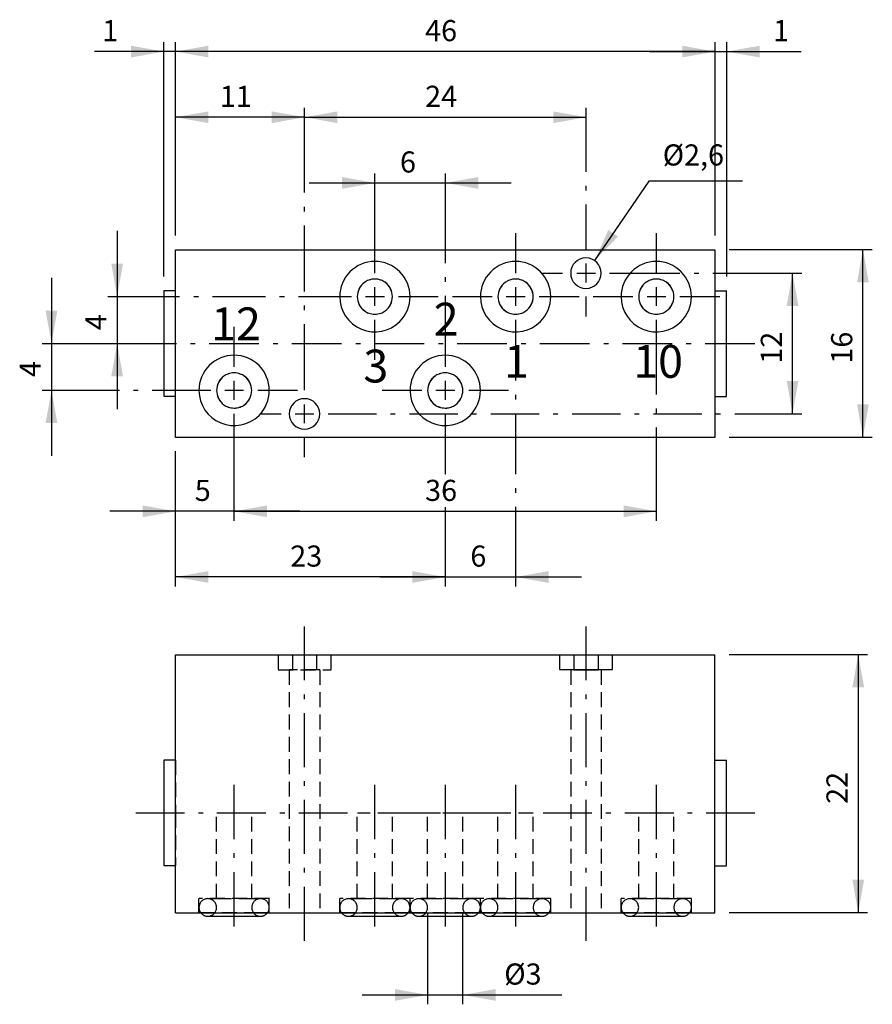
# Model space of a CAD drawing. Extents: x 117 to 299, y 51 to 261.
import ezdxf

# ---------------------------------------------------------------- set-up
doc = ezdxf.new("R2010")
doc.units = 0
doc.header["$LTSCALE"] = 25.4
doc.header["$MEASUREMENT"] = 0
doc.linetypes.add('HIDDEN', pattern=[0.1875, 0.125, -0.0625])
doc.layers.add('TEXT', color=8, linetype='Continuous')

# ---------------------------------------------------------------- blocks, each defined once
blk = doc.blocks.new('*B1')
at = {"color": 174, "linetype": 'Continuous'}
for p, q in [((150.470132, 125.475642), (235.393191, 125.475642)), ((150.470132, 70.475642), (150.470132, 125.475642)), ((235.241532, 125.475642), (240.750103, 125.475642)), ((235.393191, 125.475642), (235.393191, 122.225642)), ((240.547073, 125.475642), (265.470132, 125.475642)), ((240.547073, 125.475642), (240.547073, 122.225642)), ((265.470132, 70.475642), (265.470132, 125.475642)), ((235.393191, 122.225642), (240.547073, 122.225642)), ((147.970132, 103.019614), (147.970132, 91.770258)), ((150.470132, 102.975642), (147.970132, 102.975642)), ((265.470132, 102.975642), (267.970132, 102.975642)), ((267.970132, 91.770258), (267.970132, 103.019614)), ((147.970132, 91.770258), (147.970132, 80.521202)), ((267.970132, 80.521202), (267.970132, 91.770258)), ((150.470132, 80.475642), (147.970132, 80.475642)), ((265.470132, 80.475642), (267.970132, 80.475642)), ((150.470132, 70.475642), (265.470132, 70.475642)), ((157.370524, 69.725642), (168.620481, 69.725642)), ((187.37041, 69.725642), (198.620667, 69.725642)), ((202.370653, 69.725642), (213.62061, 69.725642)), ((217.370596, 69.725642), (228.620553, 69.725642)), ((247.370481, 69.725642), (258.620439, 69.725642))]:
    blk.add_line(p, q, dxfattribs=at)
at = {"color": 174, "linetype": 'HIDDEN'}
for p, q in [((172.345132, 125.475642), (172.345132, 122.225642)), ((172.370768, 125.475642), (175.418701, 125.475642)), ((175.393191, 125.475642), (175.393191, 122.225642)), ((180.547073, 125.475642), (180.547073, 122.225642)), ((180.572791, 125.475642), (183.620725, 125.475642)), ((183.595132, 125.475642), (183.595132, 122.225642)), ((232.345132, 125.475642), (232.345132, 122.225642)), ((232.370839, 125.475642), (234.018273, 125.475642)), ((234.018273, 125.475642), (235.241532, 125.475642)), ((240.750103, 125.475642), (241.973362, 125.475642)), ((241.973362, 125.475642), (243.620796, 125.475642)), ((243.595132, 125.475642), (243.595132, 122.225642)), ((172.370768, 122.225642), (183.620725, 122.225642)), ((174.720132, 122.225642), (174.720132, 70.475642)), ((174.720132, 122.225642), (174.720132, 70.475642)), ((181.245704, 122.225642), (174.745789, 122.225642)), ((181.220132, 122.225642), (181.220132, 70.475642)), ((181.220132, 122.225642), (181.220132, 70.475642)), ((235.418773, 122.225642), (232.370839, 122.225642)), ((234.720132, 122.225642), (234.720132, 70.475642)), ((234.720132, 122.225642), (234.720132, 70.475642)), ((235.090427, 122.225642), (234.74586, 122.225642)), ((236.370764, 122.225642), (235.090427, 122.225642)), ((239.620872, 122.225642), (236.370764, 122.225642)), ((240.900908, 122.225642), (239.620872, 122.225642)), ((243.620796, 122.225642), (240.572562, 122.225642)), ((241.245775, 122.225642), (240.900908, 122.225642)), ((241.220132, 122.225642), (241.220132, 70.475642)), ((241.220132, 122.225642), (241.220132, 70.475642)), ((150.470132, 103.019614), (150.470132, 91.770258)), ((265.470132, 91.770258), (265.470132, 103.019614)), ((150.470132, 91.770258), (150.470132, 80.521202)), ((159.220132, 73.475642), (159.220132, 91.725642)), ((159.220132, 73.475642), (159.220132, 91.725642)), ((166.745939, 91.725642), (159.245667, 91.725642)), ((166.720132, 73.475642), (166.720132, 91.725642)), ((166.720132, 73.475642), (166.720132, 91.725642)), ((189.220132, 73.475642), (189.220132, 91.725642)), ((189.220132, 73.475642), (189.220132, 91.725642)), ((196.745825, 91.725642), (189.245853, 91.725642)), ((196.720132, 73.475642), (196.720132, 91.725642)), ((196.720132, 73.475642), (196.720132, 91.725642)), ((204.220132, 73.475642), (204.220132, 91.725642)), ((204.220132, 73.475642), (204.220132, 91.725642)), ((211.745768, 91.725642), (204.245796, 91.725642)), ((211.720132, 73.475642), (211.720132, 91.725642)), ((211.720132, 73.475642), (211.720132, 91.725642)), ((219.220132, 73.475642), (219.220132, 91.725642)), ((219.220132, 73.475642), (219.220132, 91.725642)), ((226.74571, 91.725642), (219.245739, 91.725642)), ((226.720132, 73.475642), (226.720132, 91.725642)), ((226.720132, 73.475642), (226.720132, 91.725642)), ((249.220132, 73.475642), (249.220132, 91.725642)), ((249.220132, 73.475642), (249.220132, 91.725642)), ((256.745596, 91.725642), (249.245625, 91.725642)), ((256.720132, 73.475642), (256.720132, 91.725642)), ((256.720132, 73.475642), (256.720132, 91.725642)), ((265.470132, 80.521202), (265.470132, 91.770258)), ((155.470132, 70.475642), (155.470132, 73.475642)), ((155.470132, 70.475642), (155.470132, 73.475642)), ((170.495625, 73.475642), (155.495682, 73.475642)), ((157.370524, 73.475642), (159.200907, 73.475642)), ((157.370524, 73.475642), (159.200907, 73.475642)), ((159.200907, 73.475642), (166.7907, 73.475642)), ((159.200907, 73.475642), (166.7907, 73.475642)), ((159.245667, 73.475642), (166.745939, 73.475642)), ((166.7907, 73.475642), (168.620481, 73.475642)), ((166.7907, 73.475642), (168.620481, 73.475642)), ((170.470132, 70.475642), (170.470132, 73.475642)), ((170.470132, 70.475642), (170.470132, 73.475642)), ((185.470132, 70.475642), (185.470132, 73.475642)), ((185.470132, 70.475642), (185.470132, 73.475642)), ((200.495811, 73.475642), (185.495868, 73.475642)), ((187.37041, 73.475642), (189.200792, 73.475642)), ((187.37041, 73.475642), (189.200792, 73.475642)), ((189.200792, 73.475642), (196.790586, 73.475642)), ((189.200792, 73.475642), (196.790586, 73.475642)), ((189.245853, 73.475642), (196.745825, 73.475642)), ((196.790586, 73.475642), (198.620667, 73.475642)), ((196.790586, 73.475642), (198.620667, 73.475642)), ((200.470132, 70.475642), (200.470132, 73.475642)), ((200.470132, 70.475642), (200.470132, 73.475642)), ((200.470132, 70.475642), (200.470132, 73.475642)), ((200.470132, 70.475642), (200.470132, 73.475642)), ((215.495753, 73.475642), (200.495811, 73.475642)), ((202.370653, 73.475642), (204.200735, 73.475642)), ((202.370653, 73.475642), (204.200735, 73.475642)), ((204.200735, 73.475642), (211.790528, 73.475642)), ((204.200735, 73.475642), (211.790528, 73.475642)), ((204.245796, 73.475642), (211.745768, 73.475642)), ((211.790528, 73.475642), (213.62061, 73.475642)), ((211.790528, 73.475642), (213.62061, 73.475642)), ((215.470132, 70.475642), (215.470132, 73.475642)), ((215.470132, 70.475642), (215.470132, 73.475642)), ((215.470132, 70.475642), (215.470132, 73.475642)), ((215.470132, 70.475642), (215.470132, 73.475642)), ((230.495696, 73.475642), (215.495753, 73.475642)), ((217.370596, 73.475642), (219.200978, 73.475642)), ((217.370596, 73.475642), (219.200978, 73.475642)), ((219.200978, 73.475642), (226.790471, 73.475642)), ((219.200978, 73.475642), (226.790471, 73.475642)), ((219.245739, 73.475642), (226.74571, 73.475642)), ((226.790471, 73.475642), (228.620553, 73.475642)), ((226.790471, 73.475642), (228.620553, 73.475642)), ((230.470132, 70.475642), (230.470132, 73.475642)), ((230.470132, 70.475642), (230.470132, 73.475642)), ((245.470132, 70.475642), (245.470132, 73.475642)), ((245.470132, 70.475642), (245.470132, 73.475642)), ((260.495582, 73.475642), (245.495639, 73.475642)), ((247.370481, 73.475642), (249.200864, 73.475642)), ((247.370481, 73.475642), (249.200864, 73.475642)), ((249.200864, 73.475642), (256.790657, 73.475642)), ((249.200864, 73.475642), (256.790657, 73.475642)), ((249.245625, 73.475642), (256.745596, 73.475642)), ((256.790657, 73.475642), (258.620439, 73.475642)), ((256.790657, 73.475642), (258.620439, 73.475642)), ((260.470132, 70.475642), (260.470132, 73.475642)), ((260.470132, 70.475642), (260.470132, 73.475642)), ((155.612841, 70.475642), (155.495682, 70.475642)), ((157.692561, 70.475642), (155.612841, 70.475642)), ((157.370524, 69.725642), (168.620481, 69.725642)), ((168.299046, 70.475642), (157.692561, 70.475642)), ((170.378466, 70.475642), (168.299046, 70.475642)), ((170.495625, 70.475642), (170.378466, 70.475642)), ((174.745789, 70.475642), (181.245704, 70.475642)), ((185.612726, 70.475642), (185.495868, 70.475642)), ((187.692447, 70.475642), (185.612726, 70.475642)), ((187.37041, 69.725642), (198.620667, 69.725642)), ((198.298931, 70.475642), (187.692447, 70.475642)), ((200.378351, 70.475642), (198.298931, 70.475642)), ((200.495811, 70.475642), (200.378351, 70.475642)), ((200.612969, 70.475642), (200.495811, 70.475642)), ((202.692389, 70.475642), (200.612969, 70.475642)), ((202.370653, 69.725642), (213.62061, 69.725642)), ((213.299174, 70.475642), (202.692389, 70.475642)), ((215.378594, 70.475642), (213.299174, 70.475642)), ((215.495753, 70.475642), (215.378594, 70.475642)), ((215.612912, 70.475642), (215.495753, 70.475642)), ((217.692332, 70.475642), (215.612912, 70.475642)), ((217.370596, 69.725642), (228.620553, 69.725642)), ((228.299117, 70.475642), (217.692332, 70.475642)), ((230.378537, 70.475642), (228.299117, 70.475642)), ((230.495696, 70.475642), (230.378537, 70.475642)), ((234.74586, 70.475642), (241.245775, 70.475642)), ((245.612798, 70.475642), (245.495639, 70.475642)), ((247.692518, 70.475642), (245.612798, 70.475642)), ((247.370481, 69.725642), (258.620439, 69.725642)), ((258.299003, 70.475642), (247.692518, 70.475642)), ((260.378423, 70.475642), (258.299003, 70.475642)), ((260.495582, 70.475642), (260.378423, 70.475642))]:
    blk.add_line(p, q, dxfattribs=at)
for centre, start, end in [((157.3449, 71.600642), -270, -180), ((157.3449, 71.600642), -270, -180), ((157.3449, 71.600642), 0, 90), ((157.3449, 71.600642), 0, 90), ((168.5949, 71.600642), 90, 180), ((168.5949, 71.600642), 90, 180), ((168.5949, 71.600642), 0, 90), ((168.5949, 71.600642), 0, 90), ((187.3449, 71.600642), -270, -180), ((187.3449, 71.600642), -270, -180), ((187.3449, 71.600642), 0, 90), ((187.3449, 71.600642), 0, 90), ((198.5949, 71.600642), 90, 180), ((198.5949, 71.600642), 90, 180), ((198.5949, 71.600642), 0, 90), ((198.5949, 71.600642), 0, 90), ((202.3449, 71.600642), -270, -180), ((202.3449, 71.600642), -270, -180), ((202.3449, 71.600642), 0, 90), ((202.3449, 71.600642), 0, 90), ((213.5949, 71.600642), 90, 180), ((213.5949, 71.600642), 90, 180), ((213.5949, 71.600642), 0, 90), ((213.5949, 71.600642), 0, 90), ((217.3449, 71.600642), -270, -180), ((217.3449, 71.600642), -270, -180), ((217.3449, 71.600642), 0, 90), ((217.3449, 71.600642), 0, 90), ((228.5949, 71.600642), 90, 180), ((228.5949, 71.600642), 90, 180), ((228.5949, 71.600642), 0, 90), ((228.5949, 71.600642), 0, 90), ((247.3449, 71.600642), -270, -180), ((247.3449, 71.600642), -270, -180), ((247.3449, 71.600642), 0, 90), ((247.3449, 71.600642), 0, 90), ((258.5949, 71.600642), 90, 180), ((258.5949, 71.600642), 90, 180), ((258.5949, 71.600642), 0, 90), ((258.5949, 71.600642), 0, 90), ((157.3449, 71.600642), -180, -141.816234), ((157.3449, 71.600642), -180, -141.816234), ((157.3449, 71.600642), -90, 0), ((157.3449, 71.600642), -90, 0), ((168.5949, 71.600642), 180, 270), ((168.5949, 71.600642), 180, 270), ((168.5949, 71.600642), -38.183766, 0), ((168.5949, 71.600642), -38.183766, 0), ((187.3449, 71.600642), -180, -141.816234), ((187.3449, 71.600642), -180, -141.816234), ((187.3449, 71.600642), -90, 0), ((187.3449, 71.600642), -90, 0), ((198.5949, 71.600642), 180, 270), ((198.5949, 71.600642), 180, 270), ((198.5949, 71.600642), -38.183766, 0), ((198.5949, 71.600642), -38.183766, 0), ((202.3449, 71.600642), -180, -141.816234), ((202.3449, 71.600642), -180, -141.816234), ((202.3449, 71.600642), -90, 0), ((202.3449, 71.600642), -90, 0), ((213.5949, 71.600642), 180, 270), ((213.5949, 71.600642), 180, 270), ((213.5949, 71.600642), -38.183766, 0), ((213.5949, 71.600642), -38.183766, 0), ((217.3449, 71.600642), -180, -141.816234), ((217.3449, 71.600642), -180, -141.816234), ((217.3449, 71.600642), -90, 0), ((217.3449, 71.600642), -90, 0), ((228.5949, 71.600642), 180, 270), ((228.5949, 71.600642), 180, 270), ((228.5949, 71.600642), -38.183766, 0), ((228.5949, 71.600642), -38.183766, 0), ((247.3449, 71.600642), -180, -141.816234), ((247.3449, 71.600642), -180, -141.816234), ((247.3449, 71.600642), -90, 0), ((247.3449, 71.600642), -90, 0), ((258.5949, 71.600642), 180, 270), ((258.5949, 71.600642), 180, 270), ((258.5949, 71.600642), -38.183766, 0), ((258.5949, 71.600642), -38.183766, 0), ((157.3449, 71.600642), -141.816234, -90), ((157.3449, 71.600642), -141.816234, -90), ((168.5949, 71.600642), 270, 321.816234), ((168.5949, 71.600642), 270, 321.816234), ((187.3449, 71.600642), -141.816234, -90), ((187.3449, 71.600642), -141.816234, -90), ((198.5949, 71.600642), 270, 321.816234), ((198.5949, 71.600642), 270, 321.816234), ((202.3449, 71.600642), -141.816234, -90), ((202.3449, 71.600642), -141.816234, -90), ((213.5949, 71.600642), 270, 321.816234), ((213.5949, 71.600642), 270, 321.816234), ((217.3449, 71.600642), -141.816234, -90), ((217.3449, 71.600642), -141.816234, -90), ((228.5949, 71.600642), 270, 321.816234), ((228.5949, 71.600642), 270, 321.816234), ((247.3449, 71.600642), -141.816234, -90), ((247.3449, 71.600642), -141.816234, -90), ((258.5949, 71.600642), 270, 321.816234), ((258.5949, 71.600642), 270, 321.816234)]:
    blk.add_arc(centre, 1.875, start, end, dxfattribs=at)
blk = doc.blocks.new('*B2')
at = {"color": 174, "linetype": 'Continuous'}
for p, q in [((150.470132, 211.797593), (265.470132, 211.797593)), ((150.470132, 171.797593), (150.470132, 211.797593)), ((265.470132, 211.797593), (265.470132, 171.797593)), ((147.970132, 203.084421), (147.970132, 180.586009)), ((150.470132, 203.047593), (147.970132, 203.047593)), ((150.470132, 203.047593), (147.970132, 203.047593)), ((265.470132, 203.047593), (267.970132, 203.047593)), ((265.470132, 203.047593), (267.970132, 203.047593)), ((267.970132, 180.586009), (267.970132, 203.084421)), ((150.470132, 180.547593), (147.970132, 180.547593)), ((150.470132, 180.547593), (147.970132, 180.547593)), ((265.470132, 180.547593), (267.970132, 180.547593)), ((265.470132, 180.547593), (267.970132, 180.547593)), ((265.470132, 171.797593), (150.470132, 171.797593))]:
    blk.add_line(p, q, dxfattribs=at)
for centre, radius, start, end in [((237.970132, 206.797593), 3.25, 0, 180), ((192.970132, 201.797593), 7.5, 90.003329, 135.001461), ((192.970132, 201.797593), 7.5, 0, 90.003329), ((222.970132, 201.797593), 7.5, 90.003329, 135.001461), ((222.970132, 201.797593), 7.5, 0, 90.003329), ((252.970132, 201.797593), 7.5, 90.003329, 135.001461), ((252.970132, 201.797593), 7.5, 0, 90.003329), ((192.970132, 201.797593), 7.5, 135.001461, 180), ((222.970132, 201.797593), 7.5, 135.001461, 180), ((237.970132, 206.797593), 3.25, -180, 0), ((252.970132, 201.797593), 7.5, 135.001461, 180), ((192.9699, 201.797347), 3.75, -234.650569, -180), ((192.9699, 201.797347), 3.75, -234.650569, -180), ((192.970132, 201.797593), 3.75, -233.904047, -180), ((192.9699, 201.797347), 3.75, -249.426278, -234.650569), ((192.9699, 201.797347), 3.75, -249.426278, -234.650569), ((192.9699, 201.797347), 3.75, -290.573722, -249.426278), ((192.9699, 201.797347), 3.75, -290.573722, -249.426278), ((192.970132, 201.797593), 3.75, -289.925619, -250.067083), ((192.9699, 201.797347), 3.75, -305.359763, -290.573722), ((192.9699, 201.797347), 3.75, -305.359763, -290.573722), ((192.9699, 201.797347), 3.75, 0, 54.640237), ((192.9699, 201.797347), 3.75, 0, 54.640237), ((192.970132, 201.797593), 3.75, 0, 53.899771), ((222.9699, 201.797347), 3.75, -234.650569, -180), ((222.9699, 201.797347), 3.75, -234.650569, -180), ((222.970132, 201.797593), 3.75, -233.904047, -180), ((222.9699, 201.797347), 3.75, -249.426278, -234.650569), ((222.9699, 201.797347), 3.75, -249.426278, -234.650569), ((222.9699, 201.797347), 3.75, -290.573722, -249.426278), ((222.9699, 201.797347), 3.75, -290.573722, -249.426278), ((222.970132, 201.797593), 3.75, -289.925619, -250.067083), ((222.9699, 201.797347), 3.75, -305.359763, -290.573722), ((222.9699, 201.797347), 3.75, -305.359763, -290.573722), ((222.9699, 201.797347), 3.75, 0, 54.640237), ((222.9699, 201.797347), 3.75, 0, 54.640237), ((222.970132, 201.797593), 3.75, 0, 53.899771), ((252.9699, 201.797347), 3.75, -234.650569, -180), ((252.9699, 201.797347), 3.75, -234.650569, -180), ((252.970132, 201.797593), 3.75, -233.904047, -180), ((252.9699, 201.797347), 3.75, -249.426278, -234.650569), ((252.9699, 201.797347), 3.75, -249.426278, -234.650569), ((252.9699, 201.797347), 3.75, -290.573722, -249.426278), ((252.9699, 201.797347), 3.75, -290.573722, -249.426278), ((252.970132, 201.797593), 3.75, -289.925619, -250.067083), ((252.9699, 201.797347), 3.75, -305.359763, -290.573722), ((252.9699, 201.797347), 3.75, -305.359763, -290.573722), ((252.9699, 201.797347), 3.75, 0, 54.640237), ((252.9699, 201.797347), 3.75, 0, 54.640237), ((252.970132, 201.797593), 3.75, 0, 53.899771), ((192.970132, 201.797593), 7.5, 180, 314.998738), ((192.9699, 201.797347), 3.75, -180, -125.343093), ((192.9699, 201.797347), 3.75, -180, -125.343093), ((192.970132, 201.797593), 3.75, -180, -126.084985), ((192.9699, 201.797347), 3.75, -54.646576, 0), ((192.9699, 201.797347), 3.75, -54.646576, 0), ((192.970132, 201.797593), 3.75, -53.91074, 0), ((192.970132, 201.797593), 7.5, 314.998738, 360), ((222.970132, 201.797593), 7.5, 180, 314.998738), ((222.9699, 201.797347), 3.75, -180, -125.343093), ((222.9699, 201.797347), 3.75, -180, -125.343093), ((222.970132, 201.797593), 3.75, -180, -126.084985), ((222.9699, 201.797347), 3.75, -54.646576, 0), ((222.9699, 201.797347), 3.75, -54.646576, 0), ((222.970132, 201.797593), 3.75, -53.91074, 0), ((222.970132, 201.797593), 7.5, -45.001262, 0), ((252.970132, 201.797593), 7.5, 180, 314.998738), ((252.9699, 201.797347), 3.75, -180, -125.343093), ((252.9699, 201.797347), 3.75, -180, -125.343093), ((252.970132, 201.797593), 3.75, -180, -126.084985), ((252.9699, 201.797347), 3.75, -54.646576, 0), ((252.9699, 201.797347), 3.75, -54.646576, 0), ((252.970132, 201.797593), 3.75, -53.91074, 0), ((252.970132, 201.797593), 7.5, 314.998738, 360), ((192.970132, 201.797593), 3.75, -126.084985, -109.951637), ((192.9699, 201.797347), 3.75, -125.343093, -110.593888), ((192.9699, 201.797347), 3.75, -125.343093, -110.593888), ((192.9699, 201.797347), 3.75, -110.593888, -69.406112), ((192.9699, 201.797347), 3.75, -110.593888, -69.406112), ((192.970132, 201.797593), 3.75, -109.951637, -70.05566), ((192.970132, 201.797593), 3.75, -70.05566, -53.91074), ((192.9699, 201.797347), 3.75, -69.406112, -54.646576), ((192.9699, 201.797347), 3.75, -69.406112, -54.646576), ((222.970132, 201.797593), 3.75, -126.084985, -109.951637), ((222.9699, 201.797347), 3.75, -125.343093, -110.593888), ((222.9699, 201.797347), 3.75, -125.343093, -110.593888), ((222.9699, 201.797347), 3.75, -110.593888, -69.406112), ((222.9699, 201.797347), 3.75, -110.593888, -69.406112), ((222.970132, 201.797593), 3.75, -109.951637, -70.05566), ((222.970132, 201.797593), 3.75, -70.05566, -53.91074), ((222.9699, 201.797347), 3.75, -69.406112, -54.646576), ((222.9699, 201.797347), 3.75, -69.406112, -54.646576), ((252.970132, 201.797593), 3.75, -126.084985, -109.951637), ((252.9699, 201.797347), 3.75, -125.343093, -110.593888), ((252.9699, 201.797347), 3.75, -125.343093, -110.593888), ((252.9699, 201.797347), 3.75, -110.593888, -69.406112), ((252.9699, 201.797347), 3.75, -110.593888, -69.406112), ((252.970132, 201.797593), 3.75, -109.951637, -70.05566), ((252.970132, 201.797593), 3.75, -70.05566, -53.91074), ((252.9699, 201.797347), 3.75, -69.406112, -54.646576), ((252.9699, 201.797347), 3.75, -69.406112, -54.646576), ((162.970132, 181.797593), 7.5, 90.003329, 135.001461), ((162.970132, 181.797593), 7.5, 0, 90.003329), ((207.970132, 181.797593), 7.5, 90.003329, 135.001461), ((207.970132, 181.797593), 7.5, 0, 90.003329), ((162.970132, 181.797593), 7.5, 135.001461, 180), ((207.970132, 181.797593), 7.5, 135.001461, 180), ((162.9699, 181.797347), 3.75, -234.650569, -180), ((162.9699, 181.797347), 3.75, -234.650569, -180), ((162.970132, 181.797593), 3.75, -233.904047, -180), ((162.9699, 181.797347), 3.75, -249.426278, -234.650569), ((162.9699, 181.797347), 3.75, -249.426278, -234.650569), ((162.9699, 181.797347), 3.75, -290.573722, -249.426278), ((162.9699, 181.797347), 3.75, -290.573722, -249.426278), ((162.970132, 181.797593), 3.75, -289.925619, -250.067083), ((162.9699, 181.797347), 3.75, -305.359763, -290.573722), ((162.9699, 181.797347), 3.75, -305.359763, -290.573722), ((162.9699, 181.797347), 3.75, 0, 54.640237), ((162.9699, 181.797347), 3.75, 0, 54.640237), ((162.970132, 181.797593), 3.75, 0, 53.899771), ((207.9699, 181.797347), 3.75, -234.650569, -180), ((207.9699, 181.797347), 3.75, -234.650569, -180), ((207.970132, 181.797593), 3.75, -233.904047, -180), ((207.9699, 181.797347), 3.75, -249.426278, -234.650569), ((207.9699, 181.797347), 3.75, -249.426278, -234.650569), ((207.9699, 181.797347), 3.75, -290.573722, -249.426278), ((207.9699, 181.797347), 3.75, -290.573722, -249.426278), ((207.970132, 181.797593), 3.75, -289.925619, -250.067083), ((207.9699, 181.797347), 3.75, -305.359763, -290.573722), ((207.9699, 181.797347), 3.75, -305.359763, -290.573722), ((207.9699, 181.797347), 3.75, 0, 54.640237), ((207.9699, 181.797347), 3.75, 0, 54.640237), ((207.970132, 181.797593), 3.75, 0, 53.899771), ((162.970132, 181.797593), 7.5, 180, 314.998738), ((162.9699, 181.797347), 3.75, -180, -125.343093), ((162.9699, 181.797347), 3.75, -180, -125.343093), ((162.970132, 181.797593), 3.75, -180, -126.084985), ((162.9699, 181.797347), 3.75, -54.646576, 0), ((162.9699, 181.797347), 3.75, -54.646576, 0), ((162.970132, 181.797593), 3.75, -53.91074, 0), ((162.970132, 181.797593), 7.5, -45.001262, 0), ((207.970132, 181.797593), 7.5, 180, 314.998738), ((207.9699, 181.797347), 3.75, -180, -125.343093), ((207.9699, 181.797347), 3.75, -180, -125.343093), ((207.970132, 181.797593), 3.75, -180, -126.084985), ((207.9699, 181.797347), 3.75, -54.646576, 0), ((207.9699, 181.797347), 3.75, -54.646576, 0), ((207.970132, 181.797593), 3.75, -53.91074, 0), ((207.970132, 181.797593), 7.5, -45.001262, 0), ((162.970132, 181.797593), 3.75, -126.084985, -109.951637), ((162.9699, 181.797347), 3.75, -125.343093, -110.593888), ((162.9699, 181.797347), 3.75, -125.343093, -110.593888), ((162.970132, 181.797593), 3.75, -70.05566, -53.91074), ((162.9699, 181.797347), 3.75, -69.406112, -54.646576), ((162.9699, 181.797347), 3.75, -69.406112, -54.646576), ((177.970132, 176.797593), 3.25, 0, 180), ((207.970132, 181.797593), 3.75, -126.084985, -109.951637), ((207.9699, 181.797347), 3.75, -125.343093, -110.593888), ((207.9699, 181.797347), 3.75, -125.343093, -110.593888), ((207.970132, 181.797593), 3.75, -70.05566, -53.91074), ((207.9699, 181.797347), 3.75, -69.406112, -54.646576), ((207.9699, 181.797347), 3.75, -69.406112, -54.646576), ((162.9699, 181.797347), 3.75, -110.593888, -69.406112), ((162.9699, 181.797347), 3.75, -110.593888, -69.406112), ((162.970132, 181.797593), 3.75, -109.951637, -70.05566), ((177.970132, 176.797593), 3.25, -180, 0), ((207.9699, 181.797347), 3.75, -110.593888, -69.406112), ((207.9699, 181.797347), 3.75, -110.593888, -69.406112), ((207.970132, 181.797593), 3.75, -109.951637, -70.05566)]:
    blk.add_arc(centre, radius, start, end, dxfattribs=at)
blk = doc.blocks.new('*B3')
at = {"color": 0, "linetype": 'Continuous'}
blk.add_line((190.24591, 52.957921), (232.849689, 52.957921), dxfattribs=at)
for points in [[(197.245703, 51.707926), (204.245796, 52.957921), (197.245703, 54.207916)], [(218.745861, 54.207916), (211.745768, 52.957921), (218.745861, 51.707926)]]:
    blk.add_solid(points, dxfattribs=at)
blk = doc.blocks.new('*B4')
at = {"color": 0, "linetype": 'Continuous'}
blk.add_line((176.99584, 156.04002), (136.495814, 156.04002), dxfattribs=at)
for points in [[(143.495908, 154.790325), (150.495701, 156.04002), (143.495908, 157.290015)], [(169.995747, 157.290015), (162.995653, 156.04002), (169.995747, 154.790325)]]:
    blk.add_solid(points, dxfattribs=at)
blk = doc.blocks.new('*B5')
at = {"color": 0, "linetype": 'Continuous'}
blk.add_line((162.995653, 156.04002), (252.99561, 156.04002), dxfattribs=at)
for points in [[(169.995747, 157.290015), (162.995653, 156.04002), (169.995747, 154.790325)], [(245.995817, 154.790325), (252.99561, 156.04002), (245.995817, 157.290015)]]:
    blk.add_solid(points, dxfattribs=at)
blk = doc.blocks.new('*B6')
at = {"color": 0, "linetype": 'Continuous'}
blk.add_line((207.995782, 142.041035), (150.495701, 142.041035), dxfattribs=at)
for points in [[(157.495794, 143.29103), (150.495701, 142.041035), (157.495794, 140.79134)], [(200.995688, 140.79134), (207.995782, 142.041035), (200.995688, 143.29103)]]:
    blk.add_solid(points, dxfattribs=at)
blk = doc.blocks.new('*B7')
at = {"color": 0, "linetype": 'Continuous'}
blk.add_line((178.995652, 226.034946), (221.995668, 226.034946), dxfattribs=at)
for points in [[(185.995746, 224.785252), (192.995839, 226.034946), (185.995746, 227.284942)], [(214.995875, 227.284942), (207.995782, 226.034946), (214.995875, 224.785252)]]:
    blk.add_solid(points, dxfattribs=at)
blk = doc.blocks.new('*B8')
at = {"color": 0, "linetype": 'Continuous'}
blk.add_line((193.995895, 142.041035), (236.995611, 142.041035), dxfattribs=at)
for points in [[(200.995688, 140.79134), (207.995782, 142.041035), (200.995688, 143.29103)], [(229.995818, 143.29103), (222.995725, 142.041035), (229.995818, 140.79134)]]:
    blk.add_solid(points, dxfattribs=at)
blk = doc.blocks.new('*B9')
at = {"color": 0, "linetype": 'Continuous'}
blk.add_line((177.995896, 240.033932), (150.495701, 240.033932), dxfattribs=at)
for points in [[(157.495794, 241.283927), (150.495701, 240.033932), (157.495794, 238.784237)], [(170.995803, 238.784237), (177.995896, 240.033932), (170.995803, 241.283927)]]:
    blk.add_solid(points, dxfattribs=at)
blk = doc.blocks.new('*B10')
at = {"color": 0, "linetype": 'Continuous'}
blk.add_line((177.995896, 240.033932), (237.995667, 240.033932), dxfattribs=at)
for points in [[(184.995689, 241.283927), (177.995896, 240.033932), (184.995689, 238.784237)], [(230.995874, 238.784237), (237.995667, 240.033932), (230.995874, 241.283927)]]:
    blk.add_solid(points, dxfattribs=at)
blk = doc.blocks.new('*B11')
at = {"color": 0, "linetype": 'Continuous'}
blk.add_line((265.495863, 254.032917), (150.495701, 254.032917), dxfattribs=at)
for points in [[(157.495794, 255.282912), (150.495701, 254.032917), (157.495794, 252.783222)], [(258.49577, 252.783222), (265.495863, 254.032917), (258.49577, 255.282912)]]:
    blk.add_solid(points, dxfattribs=at)
blk = doc.blocks.new('*B12')
at = {"color": 0, "linetype": 'Continuous'}
blk.add_line((251.495676, 254.032917), (283.855863, 254.032917), dxfattribs=at)
for points in [[(258.49577, 252.783222), (265.495863, 254.032917), (258.49577, 255.282912)], [(274.995646, 255.282912), (267.995853, 254.032917), (274.995646, 252.783222)]]:
    blk.add_solid(points, dxfattribs=at)
blk = doc.blocks.new('*B13')
at = {"color": 0, "linetype": 'Continuous'}
blk.add_line((164.495888, 254.032917), (133.195238, 254.032917), dxfattribs=at)
for points in [[(140.995917, 252.783222), (147.99571, 254.032917), (140.995917, 255.282912)], [(157.495794, 255.282912), (150.495701, 254.032917), (157.495794, 252.783222)]]:
    blk.add_solid(points, dxfattribs=at)
blk = doc.blocks.new('*B14')
at = {"color": 0, "linetype": 'Continuous'}
blk.add_line((138.025789, 215.833411), (138.025789, 177.83608), dxfattribs=at)
for points in [[(136.775794, 208.833919), (138.025789, 201.834426), (139.275784, 208.833919)], [(139.275784, 184.835572), (138.025789, 191.835065), (136.775794, 184.835572)]]:
    blk.add_solid(points, dxfattribs=at)
blk = doc.blocks.new('*B15')
at = {"color": 0, "linetype": 'Continuous'}
blk.add_line((124.025602, 205.83405), (124.025602, 167.836719), dxfattribs=at)
for points in [[(122.775607, 198.834558), (124.025602, 191.835065), (125.275598, 198.834558)], [(125.275598, 174.836211), (124.025602, 181.835704), (122.775607, 174.836211)]]:
    blk.add_solid(points, dxfattribs=at)
blk = doc.blocks.new('*B16')
at = {"color": 0, "linetype": 'Continuous'}
blk.add_line((282.02548, 176.836324), (282.02548, 206.834106), dxfattribs=at)
for points in [[(283.275476, 199.834614), (282.02548, 206.834106), (280.775485, 199.834614)], [(280.775485, 183.835816), (282.02548, 176.836324), (283.275476, 183.835816)]]:
    blk.add_solid(points, dxfattribs=at)
blk = doc.blocks.new('*B17')
at = {"color": 0, "linetype": 'Continuous'}
blk.add_line((297.025723, 171.836643), (297.025723, 211.833787), dxfattribs=at)
for points in [[(298.275719, 204.834294), (297.025723, 211.833787), (295.775728, 204.834294)], [(295.775728, 178.836136), (297.025723, 171.836643), (298.275719, 178.836136)]]:
    blk.add_solid(points, dxfattribs=at)
blk = doc.blocks.new('*B18')
at = {"color": 0, "linetype": 'Continuous'}
blk.add_line((296.025667, 125.518026), (296.025667, 70.521841), dxfattribs=at)
for points in [[(297.275662, 118.518534), (296.025667, 125.518026), (294.775672, 118.518534)], [(294.775672, 77.521334), (296.025667, 70.521841), (297.275662, 77.521334)]]:
    blk.add_solid(points, dxfattribs=at)
blk = doc.blocks.new('*B19')
at = {"color": 8, "linetype": 'Continuous'}
for p, q in [((136.025677, 201.834426), (140.025601, 201.834426)), ((140.025601, 201.834426), (151.349158, 201.834426)), ((154.349027, 201.834426), (155.349083, 201.834426)), ((158.348951, 201.834426), (169.672508, 201.834426)), ((172.672377, 201.834426), (173.672433, 201.834426)), ((176.672301, 201.834426), (187.995858, 201.834426)), ((197.99582, 201.834426), (206.495848, 201.834426))]:
    blk.add_line(p, q, dxfattribs=at)
blk = doc.blocks.new('*B20')
at = {"color": 8, "linetype": 'Continuous'}
for p, q in [((209.495716, 201.834426), (217.995744, 201.834426)), ((227.995706, 201.834426), (236.495733, 201.834426))]:
    blk.add_line(p, q, dxfattribs=at)
blk = doc.blocks.new('*B21')
at = {"color": 8, "linetype": 'Continuous'}
for p, q in [((239.495902, 201.834426), (247.995629, 201.834426)), ((257.995591, 201.834426), (266.495619, 201.834426))]:
    blk.add_line(p, q, dxfattribs=at)
blk = doc.blocks.new('*B22')
at = {"color": 8, "linetype": 'Continuous'}
blk.add_line((268.495731, 211.833787), (299.025536, 211.833787), dxfattribs=at)
blk = doc.blocks.new('*B23')
at = {"color": 8, "linetype": 'Continuous'}
blk.add_line((147.99571, 206.083989), (147.99571, 256.03303), dxfattribs=at)
blk = doc.blocks.new('*B24')
at = {"color": 8, "linetype": 'Continuous'}
for p, q in [((177.995896, 238.03412), (177.995896, 242.034044)), ((177.995896, 223.967843), (177.995896, 238.03412)), ((177.995896, 219.967918), (177.995896, 220.967975)), ((177.995896, 202.901773), (177.995896, 216.96835)), ((177.995896, 198.902149), (177.995896, 199.901905)), ((177.995896, 181.835704), (177.995896, 195.902281)), ((177.995896, 167.58678), (177.995896, 171.836643))]:
    blk.add_line(p, q, dxfattribs=at)
blk = doc.blocks.new('*B25')
at = {"color": 8, "linetype": 'Continuous'}
for p, q in [((177.995896, 120.018468), (177.995896, 131.517463)), ((177.995896, 116.018543), (177.995896, 117.0186)), ((177.995896, 101.51968), (177.995896, 113.018975)), ((177.995896, 97.520056), (177.995896, 98.519812)), ((177.995896, 83.020892), (177.995896, 94.520187)), ((177.995896, 79.021268), (177.995896, 80.021324)), ((177.995896, 64.522405), (177.995896, 76.021399))]:
    blk.add_line(p, q, dxfattribs=at)
blk = doc.blocks.new('*B26')
at = {"color": 8, "linetype": 'Continuous'}
for p, q in [((207.995782, 224.035134), (207.995782, 228.034759)), ((207.995782, 208.935156), (207.995782, 224.035134)), ((207.995782, 204.935231), (207.995782, 205.935287)), ((207.995782, 186.835384), (207.995782, 201.935663)), ((207.995782, 163.938332), (207.995782, 176.836324)), ((207.995782, 159.938707), (207.995782, 160.938463)), ((207.995782, 144.040847), (207.995782, 156.938839)), ((207.995782, 140.041223), (207.995782, 144.040847))]:
    blk.add_line(p, q, dxfattribs=at)
blk = doc.blocks.new('*B27')
at = {"color": 8, "linetype": 'Continuous'}
for p, q in [((207.995782, 86.14573), (207.995782, 97.769995)), ((207.995782, 82.146106), (207.995782, 83.145862)), ((207.995782, 67.522273), (207.995782, 79.146237))]:
    blk.add_line(p, q, dxfattribs=at)
blk = doc.blocks.new('*B28')
at = {"color": 8, "linetype": 'Continuous'}
for p, q in [((237.995667, 120.018468), (237.995667, 131.517463)), ((237.995667, 116.018543), (237.995667, 117.0186)), ((237.995667, 101.51968), (237.995667, 113.018975)), ((237.995667, 97.520056), (237.995667, 98.519812)), ((237.995667, 83.020892), (237.995667, 94.520187)), ((237.995667, 79.021268), (237.995667, 80.021324)), ((237.995667, 64.522405), (237.995667, 76.021399))]:
    blk.add_line(p, q, dxfattribs=at)
blk = doc.blocks.new('*B29')
at = {"color": 8, "linetype": 'Continuous'}
for p, q in [((237.995667, 238.03412), (237.995667, 242.034044)), ((237.995667, 228.4337), (237.995667, 238.03412)), ((237.995667, 224.434075), (237.995667, 225.433831)), ((237.995667, 211.833787), (237.995667, 221.434207)), ((237.995667, 197.584562), (237.995667, 201.834426))]:
    blk.add_line(p, q, dxfattribs=at)
blk = doc.blocks.new('*B30')
at = {"color": 8, "linetype": 'Continuous'}
for p, q in [((141.995673, 91.770258), (152.370844, 91.770258)), ((155.370712, 91.770258), (156.370769, 91.770258)), ((159.370937, 91.770258), (169.745808, 91.770258)), ((172.745676, 91.770258), (173.745732, 91.770258)), ((176.745901, 91.770258), (187.120771, 91.770258)), ((190.12064, 91.770258), (191.120696, 91.770258)), ((194.120865, 91.770258), (204.495735, 91.770258)), ((207.495904, 91.770258), (208.49566, 91.770258)), ((211.495829, 91.770258), (221.870699, 91.770258)), ((224.870868, 91.770258), (225.870624, 91.770258)), ((228.870792, 91.770258), (239.245663, 91.770258)), ((242.245831, 91.770258), (243.245888, 91.770258)), ((246.245756, 91.770258), (256.620626, 91.770258)), ((259.620795, 91.770258), (260.620852, 91.770258)), ((263.62072, 91.770258), (273.99559, 91.770258))]:
    blk.add_line(p, q, dxfattribs=at)
blk = doc.blocks.new('*B31')
at = {"color": 8, "linetype": 'Continuous'}
blk.add_line((267.995853, 206.083989), (267.995853, 256.03303), dxfattribs=at)
blk = doc.blocks.new('*B32')
at = {"color": 8, "linetype": 'Continuous'}
blk.add_line((268.495731, 125.518026), (298.025479, 125.518026), dxfattribs=at)
blk = doc.blocks.new('*B33')
at = {"color": 8, "linetype": 'Continuous'}
for p, q in [((168.745751, 176.836324), (172.995915, 176.836324)), ((182.995877, 176.836324), (193.334098, 176.836324)), ((196.333966, 176.836324), (197.334023, 176.836324)), ((200.334191, 176.836324), (210.672412, 176.836324)), ((213.67228, 176.836324), (214.672337, 176.836324)), ((217.672505, 176.836324), (228.010726, 176.836324)), ((231.010594, 176.836324), (232.010651, 176.836324)), ((235.010819, 176.836324), (245.34904, 176.836324)), ((248.348908, 176.836324), (249.348965, 176.836324)), ((252.349133, 176.836324), (262.687354, 176.836324)), ((265.687222, 176.836324), (266.687279, 176.836324)), ((269.687448, 176.836324), (280.025668, 176.836324)), ((280.025668, 176.836324), (284.025593, 176.836324))]:
    blk.add_line(p, q, dxfattribs=at)
blk = doc.blocks.new('*B34')
at = {"color": 8, "linetype": 'Continuous'}
for p, q in [((162.995653, 186.835384), (162.995653, 195.334811)), ((162.995653, 158.039832), (162.995653, 176.836324)), ((162.995653, 154.040208), (162.995653, 158.039832))]:
    blk.add_line(p, q, dxfattribs=at)
blk = doc.blocks.new('*B35')
at = {"color": 8, "linetype": 'Continuous'}
for p, q in [((252.99561, 86.14573), (252.99561, 97.769995)), ((252.99561, 82.146106), (252.99561, 83.145862)), ((252.99561, 67.522273), (252.99561, 79.146237))]:
    blk.add_line(p, q, dxfattribs=at)
blk = doc.blocks.new('*B36')
at = {"color": 8, "linetype": 'Continuous'}
for p, q in [((252.99561, 206.834106), (252.99561, 215.333533)), ((252.99561, 180.937185), (252.99561, 196.834745)), ((252.99561, 176.937261), (252.99561, 177.937317)), ((252.99561, 158.039832), (252.99561, 173.937693)), ((252.99561, 154.040208), (252.99561, 158.039832))]:
    blk.add_line(p, q, dxfattribs=at)
blk = doc.blocks.new('*B37')
at = {"color": 8, "linetype": 'Continuous'}
blk.add_line((268.495731, 70.521841), (298.025479, 70.521841), dxfattribs=at)
blk = doc.blocks.new('*B38')
at = {"color": 8, "linetype": 'Continuous'}
for p, q in [((222.995725, 206.834106), (222.995725, 215.333533)), ((222.995725, 183.903108), (222.995725, 196.834745)), ((222.995725, 179.903483), (222.995725, 180.903239)), ((222.995725, 163.971977), (222.995725, 176.903615)), ((222.995725, 159.972353), (222.995725, 160.972409)), ((222.995725, 144.040847), (222.995725, 156.972485)), ((222.995725, 140.041223), (222.995725, 144.040847))]:
    blk.add_line(p, q, dxfattribs=at)
blk = doc.blocks.new('*B39')
at = {"color": 8, "linetype": 'Continuous'}
for p, q in [((150.495701, 214.833355), (150.495701, 256.03303)), ((150.495701, 140.041223), (150.495701, 168.836775))]:
    blk.add_line(p, q, dxfattribs=at)
blk = doc.blocks.new('*B40')
at = {"color": 8, "linetype": 'Continuous'}
for p, q in [((122.02579, 181.835704), (126.025715, 181.835704)), ((126.025715, 181.835704), (138.510647, 181.835704)), ((141.510816, 181.835704), (142.510872, 181.835704)), ((145.51074, 181.835704), (157.995672, 181.835704)), ((167.995634, 181.835704), (176.495662, 181.835704))]:
    blk.add_line(p, q, dxfattribs=at)
blk = doc.blocks.new('*B41')
at = {"color": 8, "linetype": 'Continuous'}
for p, q in [((192.995839, 224.035134), (192.995839, 228.034759)), ((192.995839, 206.834106), (192.995839, 224.035134)), ((192.995839, 188.335319), (192.995839, 196.834745))]:
    blk.add_line(p, q, dxfattribs=at)
blk = doc.blocks.new('*B42')
at = {"color": 8, "linetype": 'Continuous'}
for p, q in [((162.995653, 86.14573), (162.995653, 97.769995)), ((162.995653, 82.146106), (162.995653, 83.145862)), ((162.995653, 67.522273), (162.995653, 79.146237))]:
    blk.add_line(p, q, dxfattribs=at)
blk = doc.blocks.new('*B43')
at = {"color": 8, "linetype": 'Continuous'}
for p, q in [((222.995725, 86.14573), (222.995725, 97.769995)), ((222.995725, 82.146106), (222.995725, 83.145862)), ((222.995725, 67.522273), (222.995725, 79.146237))]:
    blk.add_line(p, q, dxfattribs=at)
blk = doc.blocks.new('*B44')
at = {"color": 8, "linetype": 'Continuous'}
blk.add_line((268.495731, 171.836643), (299.025536, 171.836643), dxfattribs=at)
blk = doc.blocks.new('*B45')
at = {"color": 8, "linetype": 'Continuous'}
blk.add_line((265.495863, 214.833355), (265.495863, 256.03303), dxfattribs=at)
blk = doc.blocks.new('*B46')
at = {"color": 8, "linetype": 'Continuous'}
for p, q in [((122.02579, 191.835065), (140.025601, 191.835065)), ((140.025601, 191.835065), (150.646806, 191.835065)), ((153.646975, 191.835065), (154.647031, 191.835065)), ((157.646899, 191.835065), (168.268104, 191.835065)), ((171.268272, 191.835065), (172.268028, 191.835065)), ((175.268197, 191.835065), (185.889401, 191.835065)), ((188.88957, 191.835065), (189.889326, 191.835065)), ((192.889495, 191.835065), (203.510699, 191.835065)), ((206.510568, 191.835065), (207.510624, 191.835065)), ((210.510793, 191.835065), (221.131997, 191.835065)), ((224.131866, 191.835065), (225.131922, 191.835065)), ((228.132091, 191.835065), (238.753295, 191.835065)), ((241.753163, 191.835065), (242.75322, 191.835065)), ((245.753088, 191.835065), (256.374593, 191.835065)), ((259.374461, 191.835065), (260.374517, 191.835065)), ((263.374386, 191.835065), (273.99559, 191.835065))]:
    blk.add_line(p, q, dxfattribs=at)
blk = doc.blocks.new('*B47')
at = {"color": 8, "linetype": 'Continuous'}
blk.add_line((211.745768, 50.958109), (211.745768, 70.521841), dxfattribs=at)
blk = doc.blocks.new('*B48')
at = {"color": 8, "linetype": 'Continuous'}
for p, q in [((194.495773, 181.835704), (202.995801, 181.835704)), ((212.995763, 181.835704), (221.49579, 181.835704))]:
    blk.add_line(p, q, dxfattribs=at)
blk = doc.blocks.new('*B49')
at = {"color": 8, "linetype": 'Continuous'}
for p, q in [((228.745823, 206.834106), (232.995687, 206.834106)), ((242.995648, 206.834106), (258.010612, 206.834106)), ((261.01078, 206.834106), (262.010536, 206.834106)), ((265.010705, 206.834106), (280.025668, 206.834106)), ((280.025668, 206.834106), (284.025593, 206.834106))]:
    blk.add_line(p, q, dxfattribs=at)
blk = doc.blocks.new('*B50')
at = {"color": 8, "linetype": 'Continuous'}
for p, q in [((192.995839, 86.14573), (192.995839, 97.769995)), ((192.995839, 82.146106), (192.995839, 83.145862)), ((192.995839, 67.522273), (192.995839, 79.146237))]:
    blk.add_line(p, q, dxfattribs=at)
blk = doc.blocks.new('*B51')
at = {"color": 8, "linetype": 'Continuous'}
blk.add_line((204.245796, 50.958109), (204.245796, 70.521841), dxfattribs=at)
blk = doc.blocks.new('*B52')
at = {"color": 6, "linetype": 'Continuous'}
for p, q in [((222.995725, 199.834614), (222.995725, 203.834238)), ((220.995612, 201.834426), (224.995837, 201.834426))]:
    blk.add_line(p, q, dxfattribs=at)
blk = doc.blocks.new('*B53')
at = {"color": 6, "linetype": 'Continuous'}
for p, q in [((192.995839, 199.834614), (192.995839, 203.834238)), ((190.995727, 201.834426), (194.995651, 201.834426))]:
    blk.add_line(p, q, dxfattribs=at)
blk = doc.blocks.new('*B54')
at = {"color": 6, "linetype": 'Continuous'}
for p, q in [((177.995896, 174.836211), (177.995896, 178.836136)), ((175.995784, 176.836324), (179.995708, 176.836324))]:
    blk.add_line(p, q, dxfattribs=at)
blk = doc.blocks.new('*B55')
at = {"color": 6, "linetype": 'Continuous'}
for p, q in [((237.995667, 204.834294), (237.995667, 208.833919)), ((235.995855, 206.834106), (239.99578, 206.834106))]:
    blk.add_line(p, q, dxfattribs=at)
blk = doc.blocks.new('*B56')
at = {"color": 6, "linetype": 'Continuous'}
for p, q in [((162.995653, 179.835892), (162.995653, 183.835816)), ((160.995841, 181.835704), (164.995766, 181.835704))]:
    blk.add_line(p, q, dxfattribs=at)
blk = doc.blocks.new('*B57')
at = {"color": 6, "linetype": 'Continuous'}
for p, q in [((252.99561, 199.834614), (252.99561, 203.834238)), ((250.995798, 201.834426), (254.995723, 201.834426))]:
    blk.add_line(p, q, dxfattribs=at)
blk = doc.blocks.new('*B58')
at = {"color": 6, "linetype": 'Continuous'}
for p, q in [((207.995782, 179.835892), (207.995782, 183.835816)), ((205.995669, 181.835704), (209.995894, 181.835704))]:
    blk.add_line(p, q, dxfattribs=at)
blk = doc.blocks.new('*B59')
at = {"color": 0, "linetype": 'Continuous'}
for p, q in [((251.362295, 226.410155), (239.828453, 209.517946)), ((271.376638, 226.410155), (251.362295, 226.410155))]:
    blk.add_line(p, q, dxfattribs=at)
blk.add_solid([(242.743006, 216.003442), (239.828453, 209.517946), (244.807706, 214.59393)], dxfattribs=at)
blk = doc.blocks.new('*B60')
at = {"layer": 'TEXT', "color": 0, "linetype": 'Continuous'}
blk.add_text('10', height=7, dxfattribs=at).set_placement((248.060099, 184.5))
blk = doc.blocks.new('*B61')
at = {"layer": 'TEXT', "color": 0, "linetype": 'Continuous'}
blk.add_text('1', height=7, dxfattribs=at).set_placement((220.53005, 184.5))
blk = doc.blocks.new('*B62')
at = {"layer": 'TEXT', "color": 0, "linetype": 'Continuous'}
blk.add_text('2', height=7, dxfattribs=at).set_placement((205.53005, 193.5))
blk = doc.blocks.new('*B63')
at = {"layer": 'TEXT', "color": 0, "linetype": 'Continuous'}
blk.add_text('3', height=7, dxfattribs=at).set_placement((190.53005, 183.5))
blk = doc.blocks.new('*B64')
at = {"layer": 'TEXT', "color": 0, "linetype": 'Continuous'}
blk.add_text('12', height=7, dxfattribs=at).set_placement((158.060099, 192.5))
blk = doc.blocks.new('*B65')
at = {"layer": 'TEXT', "color": 0, "linetype": 'Continuous'}
blk.add_text('%%c2,6', height=4.5, dxfattribs=at).set_placement((254.336607, 229.75))
blk = doc.blocks.new('*B66')
at = {"layer": 'TEXT', "color": 0, "linetype": 'Continuous'}
blk.add_text('%%c3', height=4.5, dxfattribs=at).set_placement((220.550893, 55.160396))
blk = doc.blocks.new('*B67')
at = {"layer": 'TEXT', "color": 0, "linetype": 'Continuous'}
blk.add_text('5', height=4.5, dxfattribs=at).set_placement((154.577275, 158.25))
blk = doc.blocks.new('*B68')
at = {"layer": 'TEXT', "color": 0, "linetype": 'Continuous'}
blk.add_text('36', height=4.5, dxfattribs=at).set_placement((203.684418, 158.25))
blk = doc.blocks.new('*B69')
at = {"layer": 'TEXT', "color": 0, "linetype": 'Continuous'}
blk.add_text('23', height=4.5, dxfattribs=at).set_placement((174.934418, 144.25))
blk = doc.blocks.new('*B70')
at = {"layer": 'TEXT', "color": 0, "linetype": 'Continuous'}
blk.add_text('6', height=4.5, dxfattribs=at).set_placement((198.327275, 228.25))
blk = doc.blocks.new('*B71')
at = {"layer": 'TEXT', "color": 0, "linetype": 'Continuous'}
blk.add_text('6', height=4.5, dxfattribs=at).set_placement((213.327275, 144.25))
blk = doc.blocks.new('*B72')
at = {"layer": 'TEXT', "color": 0, "linetype": 'Continuous'}
blk.add_text('11', height=4.5, dxfattribs=at).set_placement((159.934418, 242.25))
blk = doc.blocks.new('*B73')
at = {"layer": 'TEXT', "color": 0, "linetype": 'Continuous'}
blk.add_text('24', height=4.5, dxfattribs=at).set_placement((203.684418, 242.25))
blk = doc.blocks.new('*B74')
at = {"layer": 'TEXT', "color": 0, "linetype": 'Continuous'}
blk.add_text('46', height=4.5, dxfattribs=at).set_placement((203.684418, 256.25))
blk = doc.blocks.new('*B75')
at = {"layer": 'TEXT', "color": 0, "linetype": 'Continuous'}
blk.add_text('1', height=4.5, dxfattribs=at).set_placement((277.857143, 256.25))
blk = doc.blocks.new('*B76')
at = {"layer": 'TEXT', "color": 0, "linetype": 'Continuous'}
blk.add_text('1', height=4.5, dxfattribs=at).set_placement((134.857143, 256.25))
blk = doc.blocks.new('*B77')
at = {"layer": 'TEXT', "color": 0, "linetype": 'Continuous'}
blk.add_text('4', height=4.5, rotation=90, dxfattribs=at).set_placement((135.75, 194.654736))
blk = doc.blocks.new('*B78')
at = {"layer": 'TEXT', "color": 0, "linetype": 'Continuous'}
blk.add_text('4', height=4.5, rotation=90, dxfattribs=at).set_placement((121.75, 184.654736))
blk = doc.blocks.new('*B79')
at = {"layer": 'TEXT', "color": 0, "linetype": 'Continuous'}
blk.add_text('12', height=4.5, rotation=90, dxfattribs=at).set_placement((279.75, 187.511879))
blk = doc.blocks.new('*B80')
at = {"layer": 'TEXT', "color": 0, "linetype": 'Continuous'}
blk.add_text('16', height=4.5, rotation=90, dxfattribs=at).set_placement((294.75, 187.511879))
blk = doc.blocks.new('*B81')
at = {"layer": 'TEXT', "color": 0, "linetype": 'Continuous'}
blk.add_text('22', height=4.5, rotation=90, dxfattribs=at).set_placement((293.75, 93.689927))

msp = doc.modelspace()

# ---------------------------------------------------------------- block references
at = {"color": 0, "linetype": 'Continuous'}
for name in ['*B13', '*B11', '*B12', '*B9', '*B10', '*B7', '*B59', '*B14', '*B17', '*B15', '*B16', '*B4', '*B5', '*B6', '*B8', '*B18', '*B3']:
    msp.add_blockref(name, (0, 0), dxfattribs=at)
at = {"color": 8, "linetype": 'Continuous'}
for name in ['*B23', '*B39', '*B45', '*B31', '*B24', '*B29', '*B41', '*B26', '*B38', '*B36', '*B22', '*B49', '*B19', '*B20', '*B21', '*B34', '*B46', '*B40', '*B48', '*B33', '*B44', '*B25', '*B28', '*B32', '*B42', '*B50', '*B27', '*B43', '*B35', '*B30', '*B51', '*B47', '*B37']:
    msp.add_blockref(name, (0, 0), dxfattribs=at)
at = {"color": 174, "linetype": 'Continuous'}
msp.add_blockref('*B2', (0, 0), dxfattribs=at)
at = {"color": 6, "linetype": 'Continuous'}
for name in ['*B55', '*B53', '*B52', '*B57', '*B56', '*B58', '*B54']:
    msp.add_blockref(name, (0, 0), dxfattribs=at)
at = {"color": 174, "linetype": 'HIDDEN'}
msp.add_blockref('*B1', (0, 0), dxfattribs=at)
at = {"layer": 'TEXT', "color": 0, "linetype": 'Continuous'}
for name in ['*B76', '*B74', '*B75', '*B72', '*B73', '*B65', '*B70', '*B64', '*B62', '*B77', '*B79', '*B80', '*B61', '*B60', '*B63', '*B78', '*B67', '*B68', '*B69', '*B71', '*B81', '*B66']:
    msp.add_blockref(name, (0, 0), dxfattribs=at)

doc.saveas('drawing.dxf')
